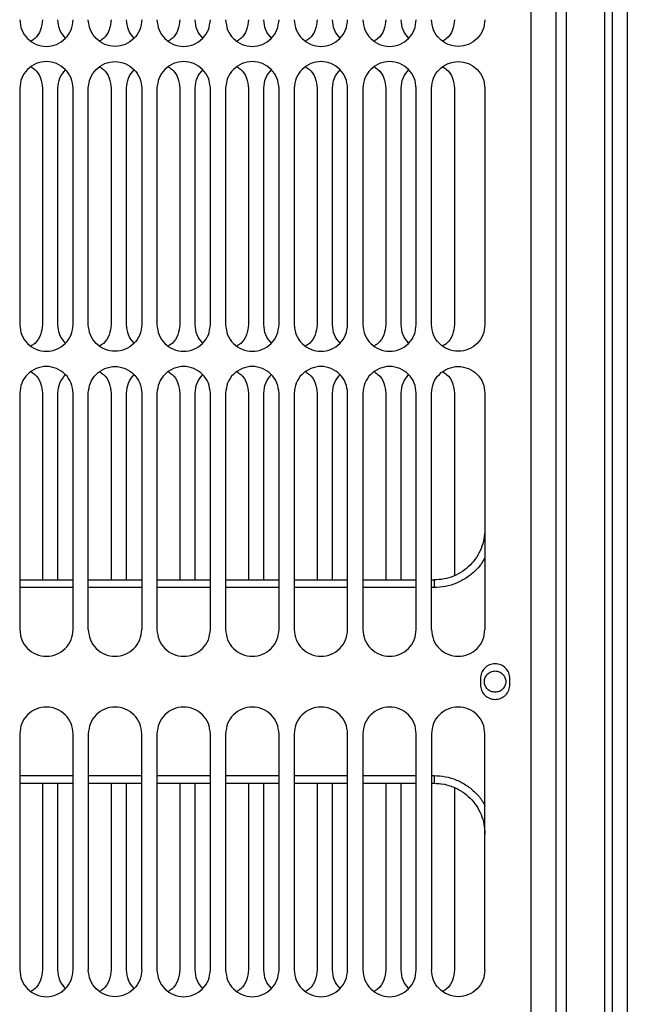
# Model space of a CAD drawing. Units: inches. Extents: x 0.2 to 16.8, y -11.3 to 10.7.
# Drawn here: x 2.6 to 2.8, y -7.6 to -7.3 of the extents above; entities that cross this region are included whole.
import ezdxf

# ---------------------------------------------------------------- set-up
doc = ezdxf.new("R2010")
doc.units = ezdxf.units.IN
doc.header["$MEASUREMENT"] = 0

msp = doc.modelspace()

# ---------------------------------------------------------------- linework, layer by layer
at = {"color": 7, "linetype": 'Continuous', "lineweight": 25}
for p, q in [((2.75196, -7.77235), (2.75196, -7.18419)), ((2.75428, -7.18419), (2.75428, -7.77235)), ((2.76296, -7.18382), (2.76296, -7.77272)), ((2.7647, -7.18382), (2.7647, -7.77272)), ((2.74617, -7.18647), (2.74617, -7.77007)), ((2.6298, -7.34308), (2.6298, -7.39692)), ((2.63501, -7.34308), (2.63501, -7.39692)), ((2.63848, -7.39692), (2.63848, -7.34308)), ((2.64196, -7.39692), (2.64196, -7.34308)), ((2.64543, -7.39692), (2.64543, -7.34308)), ((2.65064, -7.34308), (2.65064, -7.39692)), ((2.65412, -7.39692), (2.65412, -7.34308)), ((2.65759, -7.34308), (2.65759, -7.39692)), ((2.66106, -7.34308), (2.66106, -7.39692)), ((2.66628, -7.34308), (2.66628, -7.39692)), ((2.66975, -7.39692), (2.66975, -7.34308)), ((2.67322, -7.39692), (2.67322, -7.34308)), ((2.6767, -7.34308), (2.6767, -7.39692)), ((2.68191, -7.34308), (2.68191, -7.39692)), ((2.68538, -7.39692), (2.68538, -7.34308)), ((2.68886, -7.39692), (2.68886, -7.34308)), ((2.69233, -7.34308), (2.69233, -7.39692)), ((2.69754, -7.34308), (2.69754, -7.39692)), ((2.70101, -7.39692), (2.70101, -7.34308)), ((2.70449, -7.39692), (2.70449, -7.34308)), ((2.70796, -7.34308), (2.70796, -7.39692)), ((2.71317, -7.34308), (2.71317, -7.39692)), ((2.71665, -7.39692), (2.71665, -7.34308)), ((2.72012, -7.39692), (2.72012, -7.34308)), ((2.72359, -7.39692), (2.72359, -7.34308)), ((2.7288, -7.34308), (2.7288, -7.39692)), ((2.73575, -7.34308), (2.73575, -7.39692)), ((2.6298, -7.41256), (2.6298, -7.4664)), ((2.63501, -7.41256), (2.63501, -7.45511)), ((2.63848, -7.45511), (2.63848, -7.41256)), ((2.64196, -7.4664), (2.64196, -7.41256)), ((2.64543, -7.4664), (2.64543, -7.41256)), ((2.65064, -7.41256), (2.65064, -7.45511)), ((2.65412, -7.45511), (2.65412, -7.41256)), ((2.65759, -7.41256), (2.65759, -7.4664)), ((2.66106, -7.41256), (2.66106, -7.4664)), ((2.66628, -7.41256), (2.66628, -7.45511)), ((2.66975, -7.45511), (2.66975, -7.41256)), ((2.67322, -7.4664), (2.67322, -7.41256)), ((2.6767, -7.41256), (2.6767, -7.4664)), ((2.68191, -7.41256), (2.68191, -7.45511)), ((2.68538, -7.45511), (2.68538, -7.41256)), ((2.68886, -7.4664), (2.68886, -7.41256)), ((2.69233, -7.41256), (2.69233, -7.4664)), ((2.69754, -7.41256), (2.69754, -7.45511)), ((2.70101, -7.45511), (2.70101, -7.41256)), ((2.70449, -7.4664), (2.70449, -7.41256)), ((2.70796, -7.41256), (2.70796, -7.4664)), ((2.71317, -7.41256), (2.71317, -7.45511)), ((2.71665, -7.45511), (2.71665, -7.41256)), ((2.72012, -7.4664), (2.72012, -7.41256)), ((2.72359, -7.4664), (2.72359, -7.41256)), ((2.7288, -7.41256), (2.7288, -7.45412)), ((2.73575, -7.41256), (2.73575, -7.4664)), ((2.6298, -7.45511), (2.64196, -7.45511)), ((2.64543, -7.45511), (2.65759, -7.45511)), ((2.66106, -7.45511), (2.67322, -7.45511)), ((2.6767, -7.45511), (2.68886, -7.45511)), ((2.69233, -7.45511), (2.70449, -7.45511)), ((2.70796, -7.45511), (2.72012, -7.45511)), ((2.72359, -7.45511), (2.72417, -7.45511)), ((2.64196, -7.45685), (2.6298, -7.45685)), ((2.65759, -7.45685), (2.64543, -7.45685)), ((2.67322, -7.45685), (2.66106, -7.45685)), ((2.68886, -7.45685), (2.6767, -7.45685)), ((2.70449, -7.45685), (2.69233, -7.45685)), ((2.72012, -7.45685), (2.70796, -7.45685)), ((2.72417, -7.45685), (2.72359, -7.45685)), ((2.73471, -7.47757), (2.73471, -7.47896)), ((2.74143, -7.47896), (2.74143, -7.47757)), ((2.6298, -7.49014), (2.6298, -7.54398)), ((2.64196, -7.54398), (2.64196, -7.49014)), ((2.64543, -7.49014), (2.64543, -7.54398)), ((2.65759, -7.54398), (2.65759, -7.49014)), ((2.66106, -7.49014), (2.66106, -7.54398)), ((2.67322, -7.54398), (2.67322, -7.49014)), ((2.6767, -7.49014), (2.6767, -7.54398)), ((2.68886, -7.54398), (2.68886, -7.49014)), ((2.69233, -7.49014), (2.69233, -7.54398)), ((2.70449, -7.54398), (2.70449, -7.49014)), ((2.70796, -7.49014), (2.70796, -7.54398)), ((2.72012, -7.54398), (2.72012, -7.49014)), ((2.72359, -7.49014), (2.72359, -7.54398)), ((2.73575, -7.54398), (2.73575, -7.49014)), ((2.6298, -7.50143), (2.64196, -7.50143)), ((2.63501, -7.50143), (2.63501, -7.54398)), ((2.63848, -7.54398), (2.63848, -7.50143)), ((2.64543, -7.50143), (2.65759, -7.50143)), ((2.65064, -7.50143), (2.65064, -7.54398)), ((2.65412, -7.54398), (2.65412, -7.50143)), ((2.66106, -7.50143), (2.67322, -7.50143)), ((2.66628, -7.50143), (2.66628, -7.54398)), ((2.66975, -7.54398), (2.66975, -7.50143)), ((2.6767, -7.50143), (2.68886, -7.50143)), ((2.68191, -7.50143), (2.68191, -7.54398)), ((2.68538, -7.54398), (2.68538, -7.50143)), ((2.69233, -7.50143), (2.70449, -7.50143)), ((2.69754, -7.50143), (2.69754, -7.54398)), ((2.70101, -7.54398), (2.70101, -7.50143)), ((2.70796, -7.50143), (2.72012, -7.50143)), ((2.71317, -7.50143), (2.71317, -7.54398)), ((2.71665, -7.54398), (2.71665, -7.50143)), ((2.72359, -7.50143), (2.72417, -7.50143)), ((2.7288, -7.50242), (2.7288, -7.54398)), ((2.73563, -7.5118), (2.73575, -7.51301))]:
    msp.add_line(p, q, dxfattribs=at)
at = {"color": 8, "linetype": 'Continuous', "lineweight": 25}
for p, q in [((2.6298, -7.49969), (2.64196, -7.49969)), ((2.64543, -7.49969), (2.65759, -7.49969)), ((2.66106, -7.49969), (2.67322, -7.49969)), ((2.6767, -7.49969), (2.68886, -7.49969)), ((2.69233, -7.49969), (2.70449, -7.49969)), ((2.70796, -7.49969), (2.72012, -7.49969)), ((2.72359, -7.49969), (2.72417, -7.49969)), ((2.72669, -7.50173), (2.72574, -7.50162))]:
    msp.add_line(p, q, dxfattribs=at)
at = {"color": 7, "linetype": 'Continuous', "lineweight": 25}
for points, knots in [([(2.76817, -7.10216), (2.76817, -7.10232), (2.76817, -7.10263), (2.76817, -7.10514), (2.76817, -7.10912), (2.76817, -7.11472), (2.76817, -7.12187), (2.76817, -7.13055), (2.76817, -7.14071), (2.76817, -7.15232), (2.76817, -7.16533), (2.76817, -7.17967), (2.76817, -7.1953), (2.76817, -7.21213), (2.76817, -7.23011), (2.76817, -7.24915), (2.76817, -7.26917), (2.76817, -7.29008), (2.76817, -7.3118), (2.76817, -7.33424), (2.76817, -7.35729), (2.76817, -7.38086), (2.76817, -7.40484), (2.76817, -7.42914), (2.76817, -7.45365), (2.76817, -7.47827), (2.76817, -7.50289), (2.76817, -7.5274), (2.76817, -7.5517), (2.76817, -7.57568), (2.76817, -7.59925), (2.76817, -7.6223), (2.76817, -7.64473), (2.76817, -7.66646), (2.76817, -7.68737), (2.76817, -7.70739), (2.76817, -7.72643), (2.76817, -7.74441), (2.76817, -7.76124), (2.76817, -7.77686), (2.76817, -7.79122), (2.76817, -7.8042), (2.76817, -7.81583), (2.76817, -7.82234), (2.76817, -7.82557)], [0, 0, 0, 0, 0.023819, 0.047639, 0.071458, 0.095278, 0.119097, 0.142917, 0.166736, 0.190556, 0.214375, 0.238195, 0.262014, 0.285834, 0.309653, 0.333473, 0.357292, 0.381112, 0.404931, 0.428751, 0.45257, 0.47639, 0.500209, 0.524029, 0.547848, 0.571668, 0.595487, 0.619307, 0.643126, 0.666946, 0.690765, 0.714585, 0.738404, 0.762224, 0.786043, 0.809863, 0.833682, 0.857501, 0.881321, 0.90514, 0.92896, 0.952779, 0.976599, 1, 1, 1, 1]), ([(2.63501, -7.32745), (2.63491, -7.32823), (2.63472, -7.32981), (2.63366, -7.33155), (2.63269, -7.33213), (2.63241, -7.3323)], [0, 0, 0, 0, 0.413528, 0.827057, 1, 1, 1, 1]), ([(2.64022, -7.33168), (2.63973, -7.33107), (2.63873, -7.32984), (2.63857, -7.32825), (2.63848, -7.32745)], [0, 0, 0, 0, 0.4915813, 1, 1, 1, 1]), ([(2.65064, -7.32745), (2.65055, -7.32823), (2.65035, -7.32981), (2.64929, -7.33155), (2.64832, -7.33213), (2.64804, -7.3323)], [0, 0, 0, 0, 0.4135284, 0.8270568, 1, 1, 1, 1]), ([(2.65585, -7.33168), (2.65536, -7.33107), (2.65436, -7.32984), (2.6542, -7.32825), (2.65412, -7.32745)], [0, 0, 0, 0, 0.491581, 1, 1, 1, 1]), ([(2.66628, -7.32745), (2.66618, -7.32823), (2.66598, -7.32981), (2.66492, -7.33155), (2.66395, -7.33213), (2.66367, -7.3323)], [0, 0, 0, 0, 0.413528, 0.827057, 1, 1, 1, 1]), ([(2.67149, -7.33168), (2.67099, -7.33107), (2.66999, -7.32984), (2.66983, -7.32825), (2.66975, -7.32745)], [0, 0, 0, 0, 0.491581, 1, 1, 1, 1]), ([(2.68191, -7.32745), (2.68181, -7.32823), (2.68162, -7.32981), (2.68055, -7.33155), (2.67959, -7.33213), (2.6793, -7.3323)], [0, 0, 0, 0, 0.413528, 0.827057, 1, 1, 1, 1]), ([(2.68712, -7.33168), (2.68663, -7.33107), (2.68562, -7.32984), (2.68546, -7.32825), (2.68538, -7.32745)], [0, 0, 0, 0, 0.491581, 1, 1, 1, 1]), ([(2.69754, -7.32745), (2.69744, -7.32823), (2.69725, -7.32981), (2.69619, -7.33155), (2.69522, -7.33213), (2.69493, -7.3323)], [0, 0, 0, 0, 0.413528, 0.827057, 1, 1, 1, 1]), ([(2.70275, -7.33168), (2.70226, -7.33107), (2.70126, -7.32984), (2.7011, -7.32825), (2.70101, -7.32745)], [0, 0, 0, 0, 0.491581, 1, 1, 1, 1]), ([(2.71317, -7.32745), (2.71307, -7.32823), (2.71288, -7.32981), (2.71182, -7.33155), (2.71085, -7.33213), (2.71057, -7.3323)], [0, 0, 0, 0, 0.413528, 0.827057, 1, 1, 1, 1]), ([(2.71838, -7.33168), (2.71789, -7.33107), (2.71689, -7.32984), (2.71673, -7.32825), (2.71665, -7.32745)], [0, 0, 0, 0, 0.491581, 1, 1, 1, 1]), ([(2.7288, -7.32745), (2.72871, -7.32823), (2.72851, -7.32981), (2.72745, -7.33155), (2.72648, -7.33213), (2.7262, -7.3323)], [0, 0, 0, 0, 0.413528, 0.827057, 1, 1, 1, 1]), ([(2.63241, -7.33823), (2.63269, -7.3384), (2.63366, -7.33898), (2.63472, -7.34072), (2.63491, -7.34229), (2.63501, -7.34308)], [0, 0, 0, 0, 0.172943, 0.586472, 1, 1, 1, 1]), ([(2.64804, -7.33823), (2.64832, -7.3384), (2.64929, -7.33898), (2.65035, -7.34072), (2.65055, -7.34229), (2.65064, -7.34308)], [0, 0, 0, 0, 0.172943, 0.586472, 1, 1, 1, 1]), ([(2.66367, -7.33823), (2.66395, -7.3384), (2.66492, -7.33898), (2.66598, -7.34072), (2.66618, -7.34229), (2.66628, -7.34308)], [0, 0, 0, 0, 0.172943, 0.586472, 1, 1, 1, 1]), ([(2.6793, -7.33823), (2.67959, -7.3384), (2.68055, -7.33898), (2.68162, -7.34072), (2.68181, -7.34229), (2.68191, -7.34308)], [0, 0, 0, 0, 0.172943, 0.586472, 1, 1, 1, 1]), ([(2.69493, -7.33823), (2.69522, -7.3384), (2.69619, -7.33898), (2.69725, -7.34072), (2.69744, -7.34229), (2.69754, -7.34308)], [0, 0, 0, 0, 0.172943, 0.586472, 1, 1, 1, 1]), ([(2.71057, -7.33823), (2.71085, -7.3384), (2.71182, -7.33898), (2.71288, -7.34072), (2.71307, -7.34229), (2.71317, -7.34308)], [0, 0, 0, 0, 0.172943, 0.586472, 1, 1, 1, 1]), ([(2.7262, -7.33823), (2.72648, -7.3384), (2.72745, -7.33898), (2.72851, -7.34072), (2.72871, -7.34229), (2.7288, -7.34308)], [0, 0, 0, 0, 0.1729432, 0.5864716, 1, 1, 1, 1]), ([(2.63848, -7.34308), (2.63857, -7.34227), (2.63873, -7.34069), (2.63973, -7.33945), (2.64022, -7.33885)], [0, 0, 0, 0, 0.508419, 1, 1, 1, 1]), ([(2.65412, -7.34308), (2.6542, -7.34227), (2.65436, -7.34069), (2.65536, -7.33945), (2.65585, -7.33885)], [0, 0, 0, 0, 0.508419, 1, 1, 1, 1]), ([(2.66975, -7.34308), (2.66983, -7.34227), (2.66999, -7.34069), (2.67099, -7.33945), (2.67149, -7.33885)], [0, 0, 0, 0, 0.508419, 1, 1, 1, 1]), ([(2.68538, -7.34308), (2.68546, -7.34227), (2.68562, -7.34069), (2.68663, -7.33945), (2.68712, -7.33885)], [0, 0, 0, 0, 0.508419, 1, 1, 1, 1]), ([(2.70101, -7.34308), (2.7011, -7.34227), (2.70126, -7.34069), (2.70226, -7.33945), (2.70275, -7.33885)], [0, 0, 0, 0, 0.508419, 1, 1, 1, 1]), ([(2.71665, -7.34308), (2.71673, -7.34227), (2.71689, -7.34069), (2.71789, -7.33945), (2.71838, -7.33885)], [0, 0, 0, 0, 0.508419, 1, 1, 1, 1]), ([(2.63501, -7.39692), (2.63491, -7.39771), (2.63472, -7.39928), (2.63366, -7.40102), (2.63269, -7.4016), (2.63241, -7.40177)], [0, 0, 0, 0, 0.413528, 0.827057, 1, 1, 1, 1]), ([(2.64022, -7.40116), (2.63973, -7.40055), (2.63873, -7.39931), (2.63857, -7.39773), (2.63848, -7.39692)], [0, 0, 0, 0, 0.491581, 1, 1, 1, 1]), ([(2.65064, -7.39692), (2.65055, -7.39771), (2.65035, -7.39928), (2.64929, -7.40102), (2.64832, -7.4016), (2.64804, -7.40177)], [0, 0, 0, 0, 0.413528, 0.827057, 1, 1, 1, 1]), ([(2.65585, -7.40116), (2.65536, -7.40055), (2.65436, -7.39931), (2.6542, -7.39773), (2.65412, -7.39692)], [0, 0, 0, 0, 0.491581, 1, 1, 1, 1]), ([(2.66628, -7.39692), (2.66618, -7.39771), (2.66598, -7.39928), (2.66492, -7.40102), (2.66395, -7.4016), (2.66367, -7.40177)], [0, 0, 0, 0, 0.413528, 0.827057, 1, 1, 1, 1]), ([(2.67149, -7.40116), (2.67099, -7.40055), (2.66999, -7.39931), (2.66983, -7.39773), (2.66975, -7.39692)], [0, 0, 0, 0, 0.491581, 1, 1, 1, 1]), ([(2.68191, -7.39692), (2.68181, -7.39771), (2.68162, -7.39928), (2.68055, -7.40102), (2.67959, -7.4016), (2.6793, -7.40177)], [0, 0, 0, 0, 0.413528, 0.827057, 1, 1, 1, 1]), ([(2.68712, -7.40116), (2.68663, -7.40055), (2.68562, -7.39931), (2.68546, -7.39773), (2.68538, -7.39692)], [0, 0, 0, 0, 0.491581, 1, 1, 1, 1]), ([(2.69754, -7.39692), (2.69744, -7.39771), (2.69725, -7.39928), (2.69619, -7.40102), (2.69522, -7.4016), (2.69493, -7.40177)], [0, 0, 0, 0, 0.413528, 0.827057, 1, 1, 1, 1]), ([(2.70275, -7.40116), (2.70226, -7.40055), (2.70126, -7.39931), (2.7011, -7.39773), (2.70101, -7.39692)], [0, 0, 0, 0, 0.491581, 1, 1, 1, 1]), ([(2.71317, -7.39692), (2.71307, -7.39771), (2.71288, -7.39928), (2.71182, -7.40102), (2.71085, -7.4016), (2.71057, -7.40177)], [0, 0, 0, 0, 0.413528, 0.827057, 1, 1, 1, 1]), ([(2.71838, -7.40116), (2.71789, -7.40055), (2.71689, -7.39931), (2.71673, -7.39773), (2.71665, -7.39692)], [0, 0, 0, 0, 0.491581, 1, 1, 1, 1]), ([(2.7288, -7.39692), (2.72871, -7.39771), (2.72851, -7.39928), (2.72745, -7.40102), (2.72648, -7.4016), (2.7262, -7.40177)], [0, 0, 0, 0, 0.413528, 0.827057, 1, 1, 1, 1]), ([(2.63241, -7.40771), (2.63269, -7.40788), (2.63366, -7.40846), (2.63472, -7.4102), (2.63491, -7.41177), (2.63501, -7.41256)], [0, 0, 0, 0, 0.172943, 0.586472, 1, 1, 1, 1]), ([(2.64804, -7.40771), (2.64832, -7.40788), (2.64929, -7.40846), (2.65035, -7.4102), (2.65055, -7.41177), (2.65064, -7.41256)], [0, 0, 0, 0, 0.172943, 0.586472, 1, 1, 1, 1]), ([(2.66367, -7.40771), (2.66395, -7.40788), (2.66492, -7.40846), (2.66598, -7.4102), (2.66618, -7.41177), (2.66628, -7.41256)], [0, 0, 0, 0, 0.172943, 0.586472, 1, 1, 1, 1]), ([(2.6793, -7.40771), (2.67959, -7.40788), (2.68055, -7.40846), (2.68162, -7.4102), (2.68181, -7.41177), (2.68191, -7.41256)], [0, 0, 0, 0, 0.172943, 0.586472, 1, 1, 1, 1]), ([(2.69493, -7.40771), (2.69522, -7.40788), (2.69619, -7.40846), (2.69725, -7.4102), (2.69744, -7.41177), (2.69754, -7.41256)], [0, 0, 0, 0, 0.172943, 0.586472, 1, 1, 1, 1]), ([(2.71057, -7.40771), (2.71085, -7.40788), (2.71182, -7.40846), (2.71288, -7.4102), (2.71307, -7.41177), (2.71317, -7.41256)], [0, 0, 0, 0, 0.172943, 0.586472, 1, 1, 1, 1]), ([(2.7262, -7.40771), (2.72648, -7.40788), (2.72745, -7.40846), (2.72851, -7.4102), (2.72871, -7.41177), (2.7288, -7.41256)], [0, 0, 0, 0, 0.172943, 0.586472, 1, 1, 1, 1]), ([(2.63848, -7.41256), (2.63857, -7.41175), (2.63873, -7.41017), (2.63973, -7.40893), (2.64022, -7.40832)], [0, 0, 0, 0, 0.508419, 1, 1, 1, 1]), ([(2.65412, -7.41256), (2.6542, -7.41175), (2.65436, -7.41017), (2.65536, -7.40893), (2.65585, -7.40832)], [0, 0, 0, 0, 0.508419, 1, 1, 1, 1]), ([(2.66975, -7.41256), (2.66983, -7.41175), (2.66999, -7.41017), (2.67099, -7.40893), (2.67149, -7.40832)], [0, 0, 0, 0, 0.508419, 1, 1, 1, 1]), ([(2.68538, -7.41256), (2.68546, -7.41175), (2.68562, -7.41017), (2.68663, -7.40893), (2.68712, -7.40832)], [0, 0, 0, 0, 0.508419, 1, 1, 1, 1]), ([(2.70101, -7.41256), (2.7011, -7.41175), (2.70126, -7.41017), (2.70226, -7.40893), (2.70275, -7.40832)], [0, 0, 0, 0, 0.508419, 1, 1, 1, 1]), ([(2.71665, -7.41256), (2.71673, -7.41175), (2.71689, -7.41017), (2.71789, -7.40893), (2.71838, -7.40832)], [0, 0, 0, 0, 0.508419, 1, 1, 1, 1]), ([(2.72417, -7.49969), (2.72418, -7.4998), (2.72419, -7.50003), (2.72417, -7.50047), (2.72417, -7.50095), (2.72417, -7.50122), (2.72417, -7.50134), (2.72417, -7.50141), (2.72417, -7.50142), (2.72417, -7.50143)], [0, 0, 0, 0, 0.125192, 0.250608, 0.500063, 0.749351, 0.762719, 0.874711, 1, 1, 1, 1]), ([(2.63501, -7.54398), (2.63491, -7.54477), (2.63472, -7.54634), (2.63366, -7.54808), (2.63269, -7.54866), (2.63241, -7.54883)], [0, 0, 0, 0, 0.413528, 0.827057, 1, 1, 1, 1]), ([(2.64022, -7.54822), (2.63973, -7.54761), (2.63873, -7.54637), (2.63857, -7.54479), (2.63848, -7.54398)], [0, 0, 0, 0, 0.491581, 1, 1, 1, 1]), ([(2.65064, -7.54398), (2.65055, -7.54477), (2.65035, -7.54634), (2.64929, -7.54808), (2.64832, -7.54866), (2.64804, -7.54883)], [0, 0, 0, 0, 0.413528, 0.827057, 1, 1, 1, 1]), ([(2.65585, -7.54822), (2.65536, -7.54761), (2.65436, -7.54637), (2.6542, -7.54479), (2.65412, -7.54398)], [0, 0, 0, 0, 0.491581, 1, 1, 1, 1]), ([(2.66628, -7.54398), (2.66618, -7.54477), (2.66598, -7.54634), (2.66492, -7.54808), (2.66395, -7.54866), (2.66367, -7.54883)], [0, 0, 0, 0, 0.4135284, 0.8270568, 1, 1, 1, 1]), ([(2.67149, -7.54822), (2.67099, -7.54761), (2.66999, -7.54637), (2.66983, -7.54479), (2.66975, -7.54398)], [0, 0, 0, 0, 0.491581, 1, 1, 1, 1]), ([(2.68191, -7.54398), (2.68181, -7.54477), (2.68162, -7.54634), (2.68055, -7.54808), (2.67959, -7.54866), (2.6793, -7.54883)], [0, 0, 0, 0, 0.4135284, 0.8270568, 1, 1, 1, 1]), ([(2.68712, -7.54822), (2.68663, -7.54761), (2.68562, -7.54637), (2.68546, -7.54479), (2.68538, -7.54398)], [0, 0, 0, 0, 0.491581, 1, 1, 1, 1]), ([(2.69754, -7.54398), (2.69744, -7.54477), (2.69725, -7.54634), (2.69619, -7.54808), (2.69522, -7.54866), (2.69493, -7.54883)], [0, 0, 0, 0, 0.413528, 0.827057, 1, 1, 1, 1]), ([(2.70275, -7.54822), (2.70226, -7.54761), (2.70126, -7.54637), (2.7011, -7.54479), (2.70101, -7.54398)], [0, 0, 0, 0, 0.491581, 1, 1, 1, 1]), ([(2.71317, -7.54398), (2.71307, -7.54477), (2.71288, -7.54634), (2.71182, -7.54808), (2.71085, -7.54866), (2.71057, -7.54883)], [0, 0, 0, 0, 0.413528, 0.827057, 1, 1, 1, 1]), ([(2.71838, -7.54822), (2.71789, -7.54761), (2.71689, -7.54637), (2.71673, -7.54479), (2.71665, -7.54398)], [0, 0, 0, 0, 0.491581, 1, 1, 1, 1]), ([(2.7288, -7.54398), (2.72871, -7.54477), (2.72851, -7.54634), (2.72745, -7.54808), (2.72648, -7.54866), (2.7262, -7.54883)], [0, 0, 0, 0, 0.413528, 0.827057, 1, 1, 1, 1])]:
    msp.add_open_spline(points, degree=3, knots=knots, dxfattribs=at)
for points in [[(2.6298, -7.32745), (2.62989, -7.32824), (2.63007, -7.32983), (2.63148, -7.33186), (2.63349, -7.33321), (2.63588, -7.33368), (2.63827, -7.33321), (2.64028, -7.33186), (2.64168, -7.32983), (2.64187, -7.32824), (2.64196, -7.32745)], [(2.65759, -7.32745), (2.6575, -7.32824), (2.65732, -7.32983), (2.65591, -7.33186), (2.6539, -7.33321), (2.65151, -7.33368), (2.64912, -7.33321), (2.64711, -7.33186), (2.64571, -7.32983), (2.64552, -7.32824), (2.64543, -7.32745)], [(2.66106, -7.32745), (2.66116, -7.32824), (2.66134, -7.32983), (2.66274, -7.33186), (2.66475, -7.33321), (2.66714, -7.33368), (2.66953, -7.33321), (2.67154, -7.33186), (2.67295, -7.32983), (2.67313, -7.32824), (2.67322, -7.32745)], [(2.6767, -7.32745), (2.67679, -7.32824), (2.67697, -7.32983), (2.67838, -7.33186), (2.68039, -7.33321), (2.68278, -7.33368), (2.68517, -7.33321), (2.68718, -7.33186), (2.68858, -7.32983), (2.68876, -7.32824), (2.68886, -7.32745)], [(2.69233, -7.32745), (2.69242, -7.32824), (2.6926, -7.32983), (2.69401, -7.33186), (2.69602, -7.33321), (2.69841, -7.33368), (2.7008, -7.33321), (2.70281, -7.33186), (2.70421, -7.32983), (2.7044, -7.32824), (2.70449, -7.32745)], [(2.70796, -7.32745), (2.70805, -7.32824), (2.70824, -7.32983), (2.70964, -7.33186), (2.71165, -7.33321), (2.71404, -7.33368), (2.71643, -7.33321), (2.71844, -7.33186), (2.71985, -7.32983), (2.72003, -7.32824), (2.72012, -7.32745)], [(2.73575, -7.32745), (2.73566, -7.32824), (2.73548, -7.32983), (2.73407, -7.33186), (2.73206, -7.33321), (2.72967, -7.33368), (2.72728, -7.33321), (2.72527, -7.33186), (2.72387, -7.32983), (2.72368, -7.32824), (2.72359, -7.32745)], [(2.64196, -7.34308), (2.64187, -7.34228), (2.64168, -7.34069), (2.64028, -7.33867), (2.63827, -7.33732), (2.63588, -7.33684), (2.63349, -7.33732), (2.63148, -7.33867), (2.63007, -7.34069), (2.62989, -7.34228), (2.6298, -7.34308)], [(2.64543, -7.34308), (2.64552, -7.34228), (2.64571, -7.34069), (2.64711, -7.33867), (2.64912, -7.33732), (2.65151, -7.33684), (2.6539, -7.33732), (2.65591, -7.33867), (2.65732, -7.34069), (2.6575, -7.34228), (2.65759, -7.34308)], [(2.67322, -7.34308), (2.67313, -7.34228), (2.67295, -7.34069), (2.67154, -7.33867), (2.66953, -7.33732), (2.66714, -7.33684), (2.66475, -7.33732), (2.66274, -7.33867), (2.66134, -7.34069), (2.66116, -7.34228), (2.66106, -7.34308)], [(2.68886, -7.34308), (2.68876, -7.34228), (2.68858, -7.34069), (2.68718, -7.33867), (2.68517, -7.33732), (2.68278, -7.33684), (2.68039, -7.33732), (2.67838, -7.33867), (2.67697, -7.34069), (2.67679, -7.34228), (2.6767, -7.34308)], [(2.70449, -7.34308), (2.7044, -7.34228), (2.70421, -7.34069), (2.70281, -7.33867), (2.7008, -7.33732), (2.69841, -7.33684), (2.69602, -7.33732), (2.69401, -7.33867), (2.6926, -7.34069), (2.69242, -7.34228), (2.69233, -7.34308)], [(2.72012, -7.34308), (2.72003, -7.34228), (2.71985, -7.34069), (2.71844, -7.33867), (2.71643, -7.33732), (2.71404, -7.33684), (2.71165, -7.33732), (2.70964, -7.33867), (2.70824, -7.34069), (2.70805, -7.34228), (2.70796, -7.34308)], [(2.72359, -7.34308), (2.72368, -7.34228), (2.72387, -7.34069), (2.72527, -7.33867), (2.72728, -7.33732), (2.72967, -7.33684), (2.73206, -7.33732), (2.73407, -7.33867), (2.73548, -7.34069), (2.73566, -7.34228), (2.73575, -7.34308)], [(2.6298, -7.39692), (2.62989, -7.39772), (2.63007, -7.39931), (2.63148, -7.40133), (2.63349, -7.40269), (2.63588, -7.40316), (2.63827, -7.40269), (2.64028, -7.40133), (2.64168, -7.39931), (2.64187, -7.39772), (2.64196, -7.39692)], [(2.65759, -7.39692), (2.6575, -7.39772), (2.65732, -7.39931), (2.65591, -7.40133), (2.6539, -7.40269), (2.65151, -7.40316), (2.64912, -7.40269), (2.64711, -7.40133), (2.64571, -7.39931), (2.64552, -7.39772), (2.64543, -7.39692)], [(2.66106, -7.39692), (2.66116, -7.39772), (2.66134, -7.39931), (2.66274, -7.40133), (2.66475, -7.40269), (2.66714, -7.40316), (2.66953, -7.40269), (2.67154, -7.40133), (2.67295, -7.39931), (2.67313, -7.39772), (2.67322, -7.39692)], [(2.6767, -7.39692), (2.67679, -7.39772), (2.67697, -7.39931), (2.67838, -7.40133), (2.68039, -7.40269), (2.68278, -7.40316), (2.68517, -7.40269), (2.68718, -7.40133), (2.68858, -7.39931), (2.68876, -7.39772), (2.68886, -7.39692)], [(2.69233, -7.39692), (2.69242, -7.39772), (2.6926, -7.39931), (2.69401, -7.40133), (2.69602, -7.40269), (2.69841, -7.40316), (2.7008, -7.40269), (2.70281, -7.40133), (2.70421, -7.39931), (2.7044, -7.39772), (2.70449, -7.39692)], [(2.70796, -7.39692), (2.70805, -7.39772), (2.70824, -7.39931), (2.70964, -7.40133), (2.71165, -7.40269), (2.71404, -7.40316), (2.71643, -7.40269), (2.71844, -7.40133), (2.71985, -7.39931), (2.72003, -7.39772), (2.72012, -7.39692)], [(2.73575, -7.39692), (2.73566, -7.39772), (2.73548, -7.39931), (2.73407, -7.40133), (2.73206, -7.40269), (2.72967, -7.40316), (2.72728, -7.40269), (2.72527, -7.40133), (2.72387, -7.39931), (2.72368, -7.39772), (2.72359, -7.39692)], [(2.64196, -7.41256), (2.64187, -7.41176), (2.64168, -7.41017), (2.64028, -7.40815), (2.63827, -7.40679), (2.63588, -7.40632), (2.63349, -7.40679), (2.63148, -7.40815), (2.63007, -7.41017), (2.62989, -7.41176), (2.6298, -7.41256)], [(2.64543, -7.41256), (2.64552, -7.41176), (2.64571, -7.41017), (2.64711, -7.40815), (2.64912, -7.40679), (2.65151, -7.40632), (2.6539, -7.40679), (2.65591, -7.40815), (2.65732, -7.41017), (2.6575, -7.41176), (2.65759, -7.41256)], [(2.67322, -7.41256), (2.67313, -7.41176), (2.67295, -7.41017), (2.67154, -7.40815), (2.66953, -7.40679), (2.66714, -7.40632), (2.66475, -7.40679), (2.66274, -7.40815), (2.66134, -7.41017), (2.66116, -7.41176), (2.66106, -7.41256)], [(2.68886, -7.41256), (2.68876, -7.41176), (2.68858, -7.41017), (2.68718, -7.40815), (2.68517, -7.40679), (2.68278, -7.40632), (2.68039, -7.40679), (2.67838, -7.40815), (2.67697, -7.41017), (2.67679, -7.41176), (2.6767, -7.41256)], [(2.70449, -7.41256), (2.7044, -7.41176), (2.70421, -7.41017), (2.70281, -7.40815), (2.7008, -7.40679), (2.69841, -7.40632), (2.69602, -7.40679), (2.69401, -7.40815), (2.6926, -7.41017), (2.69242, -7.41176), (2.69233, -7.41256)], [(2.72012, -7.41256), (2.72003, -7.41176), (2.71985, -7.41017), (2.71844, -7.40815), (2.71643, -7.40679), (2.71404, -7.40632), (2.71165, -7.40679), (2.70964, -7.40815), (2.70824, -7.41017), (2.70805, -7.41176), (2.70796, -7.41256)], [(2.72359, -7.41256), (2.72368, -7.41176), (2.72387, -7.41017), (2.72527, -7.40815), (2.72728, -7.40679), (2.72967, -7.40632), (2.73206, -7.40679), (2.73407, -7.40815), (2.73548, -7.41017), (2.73566, -7.41176), (2.73575, -7.41256)], [(2.73575, -7.44353), (2.73571, -7.44429), (2.73562, -7.4458), (2.73493, -7.44799), (2.73386, -7.45001), (2.73241, -7.45177), (2.73065, -7.45322), (2.72863, -7.45429), (2.72645, -7.45498), (2.72493, -7.45507), (2.72417, -7.45511)], [(2.72417, -7.45511), (2.72417, -7.45514), (2.72417, -7.45519), (2.72417, -7.45559), (2.72417, -7.45616), (2.72417, -7.45662), (2.72417, -7.45685)], [(2.6298, -7.4664), (2.62989, -7.4672), (2.63007, -7.46879), (2.63148, -7.47081), (2.63349, -7.47216), (2.63588, -7.47264), (2.63827, -7.47216), (2.64028, -7.47081), (2.64168, -7.46879), (2.64187, -7.4672), (2.64196, -7.4664)], [(2.64543, -7.4664), (2.64552, -7.4672), (2.64571, -7.46879), (2.64711, -7.47081), (2.64912, -7.47216), (2.65151, -7.47264), (2.6539, -7.47216), (2.65591, -7.47081), (2.65732, -7.46879), (2.6575, -7.4672), (2.65759, -7.4664)], [(2.66106, -7.4664), (2.66116, -7.4672), (2.66134, -7.46879), (2.66274, -7.47081), (2.66475, -7.47216), (2.66714, -7.47264), (2.66953, -7.47216), (2.67154, -7.47081), (2.67295, -7.46879), (2.67313, -7.4672), (2.67322, -7.4664)], [(2.6767, -7.4664), (2.67679, -7.4672), (2.67697, -7.46879), (2.67838, -7.47081), (2.68039, -7.47216), (2.68278, -7.47264), (2.68517, -7.47216), (2.68718, -7.47081), (2.68858, -7.46879), (2.68876, -7.4672), (2.68886, -7.4664)], [(2.69233, -7.4664), (2.69242, -7.4672), (2.6926, -7.46879), (2.69401, -7.47081), (2.69602, -7.47216), (2.69841, -7.47264), (2.7008, -7.47216), (2.70281, -7.47081), (2.70421, -7.46879), (2.7044, -7.4672), (2.70449, -7.4664)], [(2.70796, -7.4664), (2.70805, -7.4672), (2.70824, -7.46879), (2.70964, -7.47081), (2.71165, -7.47216), (2.71404, -7.47264), (2.71643, -7.47216), (2.71844, -7.47081), (2.71985, -7.46879), (2.72003, -7.4672), (2.72012, -7.4664)], [(2.72359, -7.4664), (2.72368, -7.4672), (2.72387, -7.46879), (2.72527, -7.47081), (2.72728, -7.47216), (2.72967, -7.47264), (2.73206, -7.47216), (2.73407, -7.47081), (2.73548, -7.46879), (2.73566, -7.4672), (2.73575, -7.4664)], [(2.74143, -7.47757), (2.74138, -7.47714), (2.74127, -7.47626), (2.7405, -7.47514), (2.73939, -7.47439), (2.73807, -7.47413), (2.73675, -7.47439), (2.73564, -7.47514), (2.73486, -7.47626), (2.73476, -7.47714), (2.73471, -7.47757)], [(2.73807, -7.4807), (2.73775, -7.48066), (2.73711, -7.48059), (2.7363, -7.48003), (2.73576, -7.47923), (2.73557, -7.47827), (2.73576, -7.47731), (2.7363, -7.47651), (2.73711, -7.47595), (2.73775, -7.47587), (2.73807, -7.47584)], [(2.73807, -7.47584), (2.73839, -7.47587), (2.73902, -7.47595), (2.73983, -7.47651), (2.74037, -7.47731), (2.74056, -7.47827), (2.74037, -7.47923), (2.73983, -7.48003), (2.73902, -7.48059), (2.73839, -7.48066), (2.73807, -7.4807)], [(2.73471, -7.47896), (2.73476, -7.4794), (2.73486, -7.48028), (2.73564, -7.4814), (2.73675, -7.48215), (2.73807, -7.48241), (2.73939, -7.48215), (2.7405, -7.4814), (2.74127, -7.48028), (2.74138, -7.4794), (2.74143, -7.47896)], [(2.64196, -7.49014), (2.64187, -7.48934), (2.64168, -7.48775), (2.64028, -7.48573), (2.63827, -7.48438), (2.63588, -7.4839), (2.63349, -7.48438), (2.63148, -7.48573), (2.63007, -7.48775), (2.62989, -7.48934), (2.6298, -7.49014)], [(2.65759, -7.49014), (2.6575, -7.48934), (2.65732, -7.48775), (2.65591, -7.48573), (2.6539, -7.48438), (2.65151, -7.4839), (2.64912, -7.48438), (2.64711, -7.48573), (2.64571, -7.48775), (2.64552, -7.48934), (2.64543, -7.49014)], [(2.67322, -7.49014), (2.67313, -7.48934), (2.67295, -7.48775), (2.67154, -7.48573), (2.66953, -7.48438), (2.66714, -7.4839), (2.66475, -7.48438), (2.66274, -7.48573), (2.66134, -7.48775), (2.66116, -7.48934), (2.66106, -7.49014)], [(2.68886, -7.49014), (2.68876, -7.48934), (2.68858, -7.48775), (2.68718, -7.48573), (2.68517, -7.48438), (2.68278, -7.4839), (2.68039, -7.48438), (2.67838, -7.48573), (2.67697, -7.48775), (2.67679, -7.48934), (2.6767, -7.49014)], [(2.70449, -7.49014), (2.7044, -7.48934), (2.70421, -7.48775), (2.70281, -7.48573), (2.7008, -7.48438), (2.69841, -7.4839), (2.69602, -7.48438), (2.69401, -7.48573), (2.6926, -7.48775), (2.69242, -7.48934), (2.69233, -7.49014)], [(2.72012, -7.49014), (2.72003, -7.48934), (2.71985, -7.48775), (2.71844, -7.48573), (2.71643, -7.48438), (2.71404, -7.4839), (2.71165, -7.48438), (2.70964, -7.48573), (2.70824, -7.48775), (2.70805, -7.48934), (2.70796, -7.49014)], [(2.73575, -7.49014), (2.73566, -7.48934), (2.73548, -7.48775), (2.73407, -7.48573), (2.73206, -7.48438), (2.72967, -7.4839), (2.72728, -7.48438), (2.72527, -7.48573), (2.72387, -7.48775), (2.72368, -7.48934), (2.72359, -7.49014)], [(2.72417, -7.50143), (2.72493, -7.50147), (2.72645, -7.50156), (2.72863, -7.50225), (2.73065, -7.50332), (2.73241, -7.50477), (2.73386, -7.50653), (2.73493, -7.50855), (2.73562, -7.51073), (2.73571, -7.51225), (2.73575, -7.51301)], [(2.6298, -7.54398), (2.62989, -7.54478), (2.63007, -7.54637), (2.63148, -7.54839), (2.63349, -7.54975), (2.63588, -7.55022), (2.63827, -7.54975), (2.64028, -7.54839), (2.64168, -7.54637), (2.64187, -7.54478), (2.64196, -7.54398)], [(2.65759, -7.54398), (2.6575, -7.54478), (2.65732, -7.54637), (2.65591, -7.54839), (2.6539, -7.54975), (2.65151, -7.55022), (2.64912, -7.54975), (2.64711, -7.54839), (2.64571, -7.54637), (2.64552, -7.54478), (2.64543, -7.54398)], [(2.66106, -7.54398), (2.66116, -7.54478), (2.66134, -7.54637), (2.66274, -7.54839), (2.66475, -7.54975), (2.66714, -7.55022), (2.66953, -7.54975), (2.67154, -7.54839), (2.67295, -7.54637), (2.67313, -7.54478), (2.67322, -7.54398)], [(2.6767, -7.54398), (2.67679, -7.54478), (2.67697, -7.54637), (2.67838, -7.54839), (2.68039, -7.54975), (2.68278, -7.55022), (2.68517, -7.54975), (2.68718, -7.54839), (2.68858, -7.54637), (2.68876, -7.54478), (2.68886, -7.54398)], [(2.69233, -7.54398), (2.69242, -7.54478), (2.6926, -7.54637), (2.69401, -7.54839), (2.69602, -7.54975), (2.69841, -7.55022), (2.7008, -7.54975), (2.70281, -7.54839), (2.70421, -7.54637), (2.7044, -7.54478), (2.70449, -7.54398)], [(2.70796, -7.54398), (2.70805, -7.54478), (2.70824, -7.54637), (2.70964, -7.54839), (2.71165, -7.54975), (2.71404, -7.55022), (2.71643, -7.54975), (2.71844, -7.54839), (2.71985, -7.54637), (2.72003, -7.54478), (2.72012, -7.54398)], [(2.73575, -7.54398), (2.73566, -7.54478), (2.73548, -7.54637), (2.73407, -7.54839), (2.73206, -7.54975), (2.72967, -7.55022), (2.72728, -7.54975), (2.72527, -7.54839), (2.72387, -7.54637), (2.72368, -7.54478), (2.72359, -7.54398)]]:
    msp.add_open_spline(points, degree=3, dxfattribs=at)
at = {"color": 8, "linetype": 'Continuous', "lineweight": 25}
for points, knots in [([(2.73575, -7.44998), (2.73559, -7.4503), (2.73504, -7.4514), (2.73364, -7.453), (2.73163, -7.45467), (2.7293, -7.4559), (2.72679, -7.4567), (2.72505, -7.4568), (2.72417, -7.45685)], [0, 0, 0, 0, 0.076083, 0.260703, 0.445317, 0.630263, 0.814933, 1, 1, 1, 1]), ([(2.72417, -7.49969), (2.72504, -7.49974), (2.72678, -7.49983), (2.72929, -7.50063), (2.73162, -7.50186), (2.73363, -7.50353), (2.73504, -7.50514), (2.73559, -7.50624), (2.73575, -7.50656)], [0, 0, 0, 0, 0.184451, 0.368489, 0.553712, 0.738538, 0.92325, 1, 1, 1, 1])]:
    msp.add_open_spline(points, degree=3, knots=knots, dxfattribs=at)

doc.saveas('drawing.dxf')
